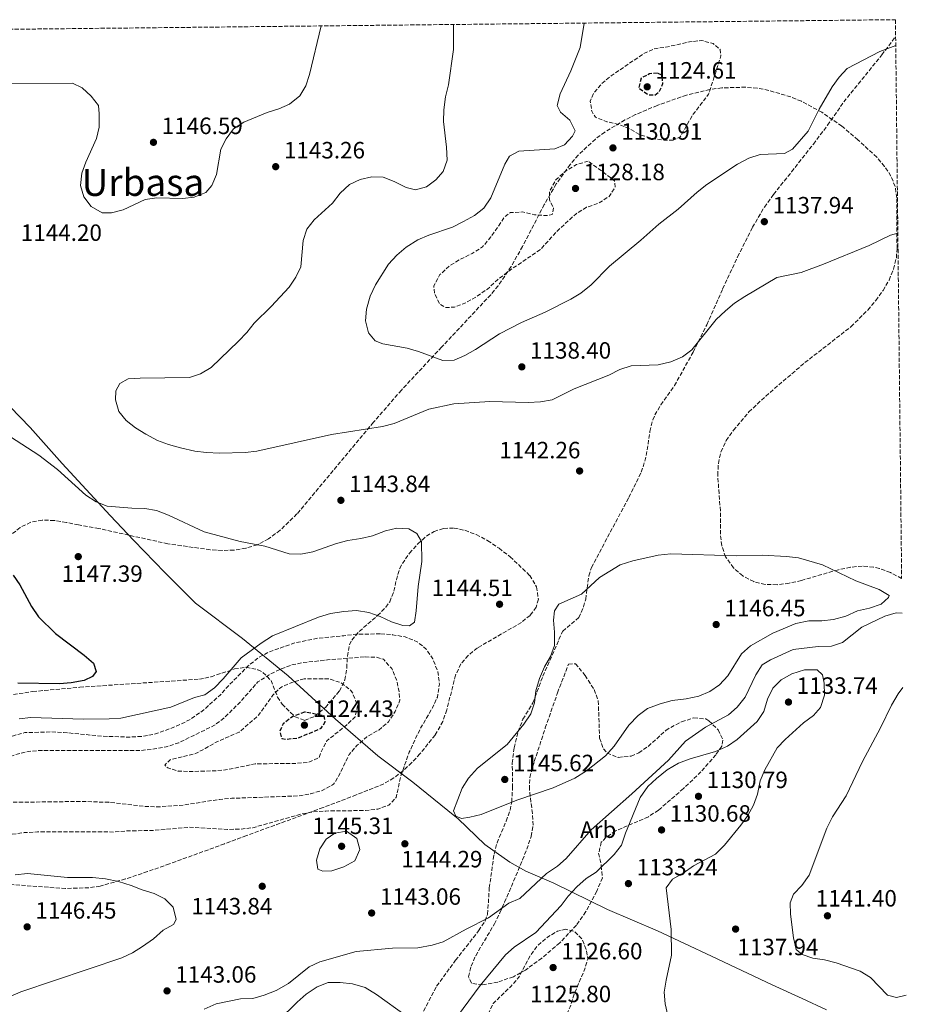
# Model space of a CAD drawing. Units: metres. Extents: x 573264 to 576697, y 4735761 to 4738111.
# Drawn here: x 576299 to 576676, y 4737693 to 4738111 of the extents above; entities that cross this region are included whole.
import ezdxf
from ezdxf.enums import TextEntityAlignment as Align

# ---------------------------------------------------------------- set-up
doc = ezdxf.new("R2010")
doc.units = ezdxf.units.M
doc.header["$MEASUREMENT"] = 0
doc.linetypes.add('DGN Style 3', pattern=[2.435891, 1.739922, -0.695969])
for name, color, linetype, lineweight in [('Cota de punto acotado terreno', 7, 'Continuous', 0), ('Curva de nivel de depresión directora', 30, 'DGN Style 3', 30), ('Curva de nivel de depresión intermedia', 30, 'DGN Style 3', 0), ('Curva de nivel directora', 30, 'Continuous', 30), ('Curva de nivel intermedia', 30, 'Continuous', 0), ('Etiqueta de zona arbolada', 92, 'Continuous', 0), ('Límite de Concejo', 7, 'Continuous', 0), ('Límite de municipio', 7, 'Continuous', 0), ('Punto acotado terreno (símbolo)', 7, 'Continuous', 0), ('Senda', 7, 'DGN Style 3', 0), ('Texto de Área (paraje) menor', 7, 'Continuous', 0), ('Zona arbolada', 92, 'DGN Style 3', 0)]:
    doc.layers.add(name, color=color, linetype=linetype, lineweight=lineweight)
doc.styles.add('Style-Arial', font='arial.ttf')

# ---------------------------------------------------------------- blocks, each defined once
blk = doc.blocks.new('5PATER')
at = {"layer": 'Límite de Concejo', "linetype": 'Continuous', "lineweight": 0}
h = blk.add_hatch(color=51, dxfattribs=at)
edge = h.paths.add_edge_path()
edge.add_ellipse((0, 0), major_axis=(-0.11, -0.111), ratio=0.999422, start_angle=0, end_angle=360)

msp = doc.modelspace()

# ---------------------------------------------------------------- linework, layer by layer
at = {"layer": 'Curva de nivel de depresión directora', "color": 30, "linetype": 'DGN Style 3', "lineweight": 30, "elevation": 1125, "flags": 128}
for points in [[(576570.23, 4738088.72), (576566.88, 4738088.41), (576563.26, 4738086.63), (576562.26, 4738082.43), (576566.33, 4738079.52), (576569.15, 4738079.41), (576571.12, 4738081.01), (576572.47, 4738084.25), (576572.1, 4738087.76), (576570.23, 4738088.72)], [(576420.3, 4737817.23), (576415.32, 4737815.38), (576411.14, 4737812.18), (576409.8, 4737809), (576410.61, 4737805.94), (576412.54, 4737805.72), (576417.53, 4737806.21), (576427.38, 4737810.35), (576429.06, 4737813.08), (576428.6, 4737815.57), (576420.3, 4737817.23)]]:
    msp.add_lwpolyline(points, dxfattribs=at)
at = {"layer": 'Curva de nivel de depresión intermedia', "color": 30, "linetype": 'DGN Style 3', "lineweight": 0, "flags": 128}
for points, elevation in [([(576576.84, 4738060.18), (576573.09, 4738060.27), (576568.1, 4738060.92), (576563.21, 4738062.36), (576558.31, 4738065.06), (576553.65, 4738066.96), (576548.76, 4738068.07), (576543.87, 4738069.97), (576542.27, 4738072.57), (576541.68, 4738076.76), (576543.02, 4738080.18), (576546.62, 4738084.28), (576550.58, 4738087.6), (576564.14, 4738096.87), (576568.67, 4738099.05), (576573.77, 4738099.76), (576583.85, 4738101.98), (576588.96, 4738102.57), (576593.84, 4738101.35), (576596.81, 4738098.76), (576597.17, 4738096.04), (576591.93, 4738079.78), (576585.06, 4738070.78), (576579.89, 4738061.67), (576576.84, 4738060.18)], 1130), ([(576540.8, 4738051.34), (576535.82, 4738049.84), (576530.96, 4738046.97), (576527.01, 4738043.32), (576524.31, 4738038.53), (576524.33, 4738034.9), (576526.06, 4738031.4), (576525.5, 4738028.67), (576523.46, 4738028.2), (576517.9, 4738028.51), (576512.9, 4738029.73), (576507.8, 4738029.47), (576505.31, 4738027.64), (576499.46, 4738019.1), (576495.86, 4738014.88), (576491.45, 4738012.02), (576486.35, 4738009.6), (576481.72, 4738006.74), (576477.77, 4738003.09), (576475.19, 4737998.3), (576475.43, 4737995.24), (576477.73, 4737990.49), (576480.23, 4737989.14), (576483.98, 4737989.28), (576488.96, 4737991.24), (576493.59, 4737993.87), (576498, 4737996.96), (576502.29, 4738000.96), (576507.04, 4738004.62), (576520.48, 4738013.78), (576527.7, 4738021.76), (576535.6, 4738028.96), (576540.12, 4738031.71), (576545.22, 4738033.44), (576549.63, 4738036.3), (576552.22, 4738040.17), (576551.97, 4738043.01), (576540.8, 4738051.34)], 1130), ([(576452.45, 4737850.44), (576442.01, 4737850.28), (576436.91, 4737849.67), (576425.8, 4737848.58), (576415.72, 4737846.47), (576405.38, 4737842.83), (576400.85, 4737840.49), (576396.37, 4737836.82), (576388.35, 4737828.85), (576384.52, 4737824.51), (576376.73, 4737817.54), (576372.1, 4737814.34), (576367.67, 4737812.01), (576361.8, 4737809.63), (576356.59, 4737807.89), (576351.68, 4737806.92), (576345.93, 4737806.58), (576334.58, 4737806.94), (576317.9, 4737808.57), (576312.89, 4737808.78), (576301.44, 4737808.48), (576296.61, 4737807.18), (576280.83, 4737801.21), (576261.67, 4737792.38), (576240.76, 4737783.95), (576236.02, 4737782.34), (576220.25, 4737778.27), (576215.56, 4737776.55), (576205.43, 4737771.61), (576200.68, 4737768.74), (576197.18, 4737764.98), (576197.88, 4737762.71), (576200.73, 4737759.89), (576205.14, 4737757.53), (576210.08, 4737755.67), (576215.32, 4737754.14), (576221.87, 4737753.21), (576232.2, 4737753.49), (576237.64, 4737753.87), (576248.3, 4737755.29), (576259.42, 4737755.58), (576264.39, 4737756.1), (576269.58, 4737757.48), (576286.16, 4737763.23), (576290.97, 4737764.58), (576301.1, 4737766), (576306.79, 4737766.3), (576339.58, 4737766.26), (576344.56, 4737766.74), (576355.58, 4737766.92), (576371.35, 4737768.27), (576387.58, 4737767.34), (576392.8, 4737767.48), (576398.24, 4737768.08), (576418.97, 4737773.88), (576423.89, 4737774.77), (576429.29, 4737775.18), (576446.2, 4737775.4), (576451.41, 4737776), (576456.11, 4737777.65), (576459.21, 4737780.92), (576461.09, 4737789.9), (576464.77, 4737800.24), (576469.37, 4737810.03), (576474.65, 4737819.02), (576476.7, 4737823.57), (576477.54, 4737829.1), (576476.94, 4737834.36), (576474.75, 4737839.79), (576472.01, 4737843.97), (576468.12, 4737847.11), (576463, 4737849.14), (576457.63, 4737850.11), (576452.45, 4737850.44)], 1140), ([(576445.69, 4737840.65), (576430.05, 4737839.42), (576419.73, 4737838.22), (576414.82, 4737837.25), (576409.83, 4737835.41), (576405.22, 4737833), (576400.45, 4737830.01), (576393.5, 4737822.07), (576386.05, 4737814.65), (576382.06, 4737811.63), (576366.71, 4737804.1), (576361.5, 4737802.48), (576356.59, 4737801.53), (576350.85, 4737800.94), (576307.27, 4737800.91), (576302.05, 4737800.31), (576297.22, 4737799.05), (576292.49, 4737797.3), (576278.08, 4737789.86), (576273.08, 4737788), (576268.78, 4737785.25), (576268.34, 4737782.98), (576269.71, 4737780.95), (576272.67, 4737779.6), (576277.58, 4737778.64), (576325.78, 4737779.25), (576337.13, 4737778.87), (576352.8, 4737777.12), (576357.79, 4737776.92), (576368.67, 4737777.67), (576384.16, 4737780.11), (576389.42, 4737780.57), (576417.68, 4737781.59), (576422.78, 4737782.52), (576427.76, 4737783.91), (576432.63, 4737786.55), (576434.65, 4737789.86), (576439.24, 4737799.16), (576442.51, 4737802.97), (576446.76, 4737806.67), (576451.78, 4737809.59), (576455.96, 4737813.13), (576458.77, 4737817.46), (576460.79, 4737822.35), (576460.42, 4737825.98), (576459.37, 4737830.96), (576457.3, 4737835.72), (576453.76, 4737839.67), (576450.69, 4737840.56), (576445.69, 4737840.65)], 1135), ([(576420.11, 4737831.41), (576414.9, 4737829.79), (576410.14, 4737827.72), (576406.76, 4737824.41), (576400.59, 4737815.77), (576392.44, 4737808.67), (576382.7, 4737804.47), (576378.1, 4737801.68), (576373.58, 4737799.42), (576363.12, 4737796.92), (576360.86, 4737794.64), (576362.23, 4737793.51), (576366.55, 4737792.18), (576371.55, 4737791.98), (576382.55, 4737792.27), (576387.52, 4737792.77), (576399.33, 4737795.21), (576416.46, 4737795.42), (576421.79, 4737795.79), (576426.37, 4737797.79), (576427.21, 4737800.13), (576429.79, 4737805.03), (576438.04, 4737811.66), (576441.76, 4737815.2), (576442.82, 4737819.96), (576440.76, 4737825.21), (576439.77, 4737826.53), (576435.86, 4737829.65), (576430.78, 4737831.34), (576420.11, 4737831.41)], 1130), ([(576531.33, 4737724.92), (576527.71, 4737724.1), (576523.43, 4737721.51), (576519.28, 4737717.98), (576516.24, 4737713.91), (576511.37, 4737704.6), (576508.09, 4737700.82), (576500.43, 4737693.42), (576498.3, 4737688.89), (576496.98, 4737684.04), (576497.13, 4737678.98), (576500.15, 4737674.44), (576504.07, 4737672.22), (576509.08, 4737672.2), (576510.53, 4737672.48), (576515.86, 4737673.88), (576520.32, 4737676.13), (576524.34, 4737679.26), (576527.83, 4737683.02), (576531.1, 4737687.47), (576533.14, 4737692.03), (576534.9, 4737697.7), (576538.99, 4737707.01), (576540.6, 4737712.26), (576540.01, 4737716.23), (576538.07, 4737720.84), (576534.86, 4737724.03), (576531.33, 4737724.92)], 1130)]:
    msp.add_lwpolyline(points, dxfattribs=dict(at, elevation=elevation))
at = {"layer": 'Curva de nivel directora', "color": 30, "linetype": 'Continuous', "lineweight": 30, "elevation": 1150, "flags": 128}
msp.add_lwpolyline([(576296.55, 4737875.43), (576299.38, 4737871.3), (576304.35, 4737862.08), (576307.21, 4737857.67), (576314.47, 4737850.6), (576326.71, 4737841.45), (576330.59, 4737837.95), (576331.74, 4737834.44), (576330.17, 4737832.39), (576326.66, 4737830.67), (576321.1, 4737829.61), (576316.12, 4737829.24), (576298.52, 4737829.48)], dxfattribs=at)
at = {"layer": 'Curva de nivel intermedia', "color": 30, "linetype": 'Continuous', "lineweight": 0, "flags": 128}
for points, elevation in [([(576278.54, 4738084.34), (576321.66, 4738084.48), (576325.87, 4738082.46), (576329.63, 4738078.97), (576332.72, 4738074.9), (576333.08, 4738071.38), (576333, 4738065.82), (576331.84, 4738060.96), (576327.3, 4738050.92), (576325.61, 4738046.22), (576325.09, 4738040.94), (576326.5, 4738036.14), (576329.65, 4738032), (576334.24, 4738029.29), (576338.32, 4738029.43), (576343.16, 4738030.69), (576352.59, 4738035.07), (576357.54, 4738035.79), (576368.47, 4738035.51), (576373.45, 4738035.95), (576378.33, 4738037.95), (576380.92, 4738041.03), (576382.81, 4738045.67), (576384.69, 4738056.37), (576386.92, 4738060.84), (576390.06, 4738065.02), (576394.49, 4738067.89), (576404.45, 4738072.03), (576409.32, 4738073.53), (576413.91, 4738075.52), (576418.26, 4738079.03), (576420.83, 4738083.32), (576422.37, 4738088.12), (576427.4, 4738108.79)], 1145), ([(576483.53, 4738109.4), (576483.59, 4738098.73), (576481.41, 4738083.74), (576480.19, 4738078.62), (576479.43, 4738073.17), (576479.31, 4738068.17), (576480.51, 4738057.3), (576480.8, 4738051.73), (576479.13, 4738046.96), (576476.08, 4738043.42), (576472.05, 4738040.47), (576467.37, 4738039.17), (576463.39, 4738040.17), (576458.39, 4738042.64), (576453.61, 4738044.54), (576448.84, 4738044.62), (576443.97, 4738043.46), (576439.39, 4738041.45), (576435.42, 4738037.67), (576432.11, 4738033.52), (576424.33, 4738026.33), (576421.21, 4738022.41), (576419.64, 4738017.57), (576418.65, 4738006.43), (576416.52, 4738002), (576413.8, 4737997.8), (576406.16, 4737989.57), (576398.86, 4737982.53), (576395.73, 4737978.56), (576392.21, 4737974.89), (576380.66, 4737963.66), (576376.14, 4737960.91), (576371.37, 4737959.41), (576350.39, 4737959.17), (576345.41, 4737958.83), (576341.78, 4737956.85), (576340.1, 4737953.78), (576340.01, 4737949.92), (576341.4, 4737944.93), (576344.49, 4737941.09), (576348.46, 4737938.06), (576352.92, 4737935.24), (576357.81, 4737932.66), (576362.48, 4737930.86), (576367.64, 4737929.45), (576373.61, 4737928.1), (576378.57, 4737927.5), (576384.17, 4737927.25), (576395.06, 4737927.55), (576400.04, 4737928.03), (576431.78, 4737935.14), (576453.43, 4737938.55), (576458.28, 4737939.78), (576473.14, 4737945.94), (576483.68, 4737948.26), (576498.98, 4737949.15), (576515.22, 4737948.79), (576520.55, 4737949.05), (576525.47, 4737949.95), (576534.81, 4737954.58), (576549.53, 4737960.45), (576554.28, 4737962.75), (576559.05, 4737964.29), (576570.5, 4737964.77), (576575.82, 4737966.05), (576580.81, 4737968.12), (576584.76, 4737971.19), (576595.12, 4737983.98), (576599.07, 4737987.75), (576602.94, 4737990.92), (576607.28, 4737993.86), (576620.88, 4738001.92), (576631.2, 4738004.05), (576640.77, 4738007.49), (576660.07, 4738015.45), (576669.24, 4738019.93), (576672.32, 4738020.66)], 1140), ([(576539.1, 4738110), (576537.35, 4738099.66), (576533.43, 4738089.65), (576528.84, 4738079.87), (576527.6, 4738074.98), (576528.99, 4738072.15), (576532.99, 4738068.77), (576535.17, 4738064.27), (576534.05, 4738061.97), (576530.72, 4738058.24), (576526.59, 4738056.59), (576511.28, 4738055.59), (576507.32, 4738053.41), (576505.41, 4738050.11), (576499.48, 4738035.67), (576496.44, 4738031.34), (576492.5, 4738028.26), (576487.85, 4738025.61), (576483.1, 4738023.32), (576473.02, 4738019.85), (576468.41, 4738017.91), (576463.4, 4738014.8), (576459.45, 4738011.38), (576455.96, 4738007.61), (576450.45, 4737998.71), (576448.22, 4737993.97), (576446.54, 4737988.49), (576446.22, 4737983.5), (576447.39, 4737978.4), (576450.25, 4737974.9), (576453.54, 4737973.67), (576463.88, 4737971.8), (576468.7, 4737970.47), (576479, 4737966.56), (576483.77, 4737966.81), (576488.36, 4737968.79), (576492.87, 4737971.35), (576503.11, 4737977.93), (576512.44, 4737982.7), (576522.5, 4737987.2), (576533.43, 4737992.63), (576537.69, 4737995.25), (576542.02, 4737998.82), (576549.8, 4738006.69), (576563.13, 4738017.77), (576570.75, 4738024.58), (576578.98, 4738030.97), (576587.07, 4738038.11), (576591.24, 4738041.42), (576604.24, 4738050.01), (576608.99, 4738052.65), (576613.77, 4738054.13), (576624.19, 4738054.55), (576627.58, 4738056.39), (576634.21, 4738064.05), (576638.88, 4738073.48), (576644.45, 4738082.93), (576647.37, 4738087.03), (576650.85, 4738090.62), (576664.65, 4738097.9), (576671.43, 4738100.53)], 1135), ([(576290.34, 4737937.27), (576307.38, 4737926.44), (576315.29, 4737920.3), (576327.33, 4737909.42), (576331.78, 4737906.5), (576336.43, 4737904.65), (576346.88, 4737903.88), (576352.44, 4737903.78), (576357.35, 4737902.82), (576362.45, 4737900.88), (576377.69, 4737893.83), (576392.89, 4737889.75), (576403.37, 4737887.78), (576413.72, 4737884.51), (576418.72, 4737884.28), (576423.84, 4737885.3), (576433.89, 4737888.83), (576438.7, 4737890.18), (576444.21, 4737890.93), (576449.08, 4737892.04), (576454.63, 4737894.17), (576459.5, 4737895.33), (576464.61, 4737895.02), (576467.91, 4737893.11), (576469.97, 4737889.72), (576470.16, 4737881.2), (576468.5, 4737870.53), (576467.76, 4737860.31), (576467.05, 4737855.37), (576464.85, 4737853.83), (576462.01, 4737854.04), (576457.23, 4737855.51), (576452.34, 4737857.84), (576447.64, 4737859.54), (576442.39, 4737860.39), (576437.02, 4737860), (576431.28, 4737859.14), (576426.23, 4737857.59), (576406.73, 4737849.55), (576401.8, 4737846.54), (576393.33, 4737840.27), (576385.77, 4737831.35), (576382.05, 4737827.59), (576377.98, 4737824.61), (576373.57, 4737823.45), (576363.49, 4737819.31), (576342.3, 4737814.65), (576337.31, 4737814.28), (576326.3, 4737814.21), (576304.06, 4737814.87), (576299.09, 4737814.31)], 1145), ([(576575.88, 4737884.44), (576570.43, 4737883.84), (576559.67, 4737881.51), (576554.34, 4737879.77), (576545.64, 4737874.39), (576537.93, 4737867.32), (576528.23, 4737863.05), (576526.43, 4737860.21), (576526, 4737856.23), (576526.48, 4737851.13), (576526.4, 4737845.57), (576524.8, 4737840.83), (576522.16, 4737836.39), (576520.02, 4737831.46), (576518.57, 4737826.23), (576518.03, 4737821.12), (576516.35, 4737816.41), (576513.39, 4737812.13), (576506.34, 4737803.47), (576493.69, 4737793.41), (576489.97, 4737789.07), (576487.27, 4737784.86), (576483.58, 4737775.19), (576484.5, 4737772.93), (576486.89, 4737772.03), (576490.52, 4737772.51), (576495.37, 4737773.7), (576510.44, 4737779.8), (576525.85, 4737785.08), (576535.15, 4737789.11), (576540.1, 4737792.2), (576548.07, 4737798.56), (576551.77, 4737802.7), (576558.03, 4737811.71), (576561.98, 4737815.71), (576565.99, 4737818.69), (576571.29, 4737820.78), (576576.45, 4737822.08), (576582.36, 4737822.86), (576587.8, 4737824.03), (576592.41, 4737825.96), (576596.57, 4737828.8), (576600.07, 4737832.69), (576605.85, 4737841.95), (576609.69, 4737845.37), (576619.19, 4737850.76), (576628.96, 4737854.82), (576634.52, 4737855.94), (576640.04, 4737855.99), (576645.01, 4737856.52), (576650.16, 4737858.02), (576655.11, 4737860.28), (576660.21, 4737861.33), (576665.3, 4737863.06), (576668.35, 4737865.92), (576668.69, 4737866.71), (576664.37, 4737869.25), (576654.47, 4737872.98), (576640.24, 4737879.82), (576630.16, 4737882.69), (576625.05, 4737883.33), (576614.68, 4737883.86), (576603.79, 4737883.56), (576575.88, 4737884.44)], 1145), ([(576674.11, 4737859.23), (576671.61, 4737859.43), (576666.73, 4737858.04), (576657, 4737853.33), (576648.85, 4737846.83), (576644.11, 4737845.2), (576638.43, 4737845.02), (576627.9, 4737843.74), (576618.16, 4737839.48), (576614.66, 4737837.31), (576611.96, 4737833.09), (576607.39, 4737823.49), (576604.11, 4737819.32), (576600.37, 4737816), (576590.66, 4737810.81), (576582.17, 4737804.89), (576574.84, 4737796.79), (576559.38, 4737782.52), (576542, 4737767.24), (576531.36, 4737755.07), (576527.67, 4737751.69), (576523.08, 4737748.57), (576511.69, 4737738.06), (576507.11, 4737736.03), (576498.4, 4737729.81), (576488.88, 4737725.01), (576479.21, 4737719.6), (576474.42, 4737718.13), (576468.42, 4737717.03), (576457.63, 4737716.88), (576442.21, 4737715.45), (576426.79, 4737711.13), (576422.28, 4737708.98), (576413.47, 4737701.89), (576408.28, 4737698.88), (576403.12, 4737696.89), (576398.3, 4737695.56), (576393.02, 4737695.3), (576382.77, 4737693.2), (576377.67, 4737691.01)], 1140), ([(576485.26, 4737688.01), (576494.9, 4737701.1), (576505.58, 4737714.03), (576509.32, 4737717.35), (576518.46, 4737723.53), (576529.29, 4737735.05), (576532.32, 4737739.03), (576535.93, 4737743.03), (576539.89, 4737746.46), (576544.1, 4737749.15), (576551.85, 4737756.74), (576554.89, 4737760.72), (576556.58, 4737765.71), (576562.83, 4737780.86), (576566.1, 4737785.54), (576569.72, 4737788.97), (576574.32, 4737792.62), (576579.07, 4737795.55), (576584.14, 4737797.38), (576594.83, 4737800.46), (576599.92, 4737802.76), (576604.04, 4737805.59), (576612.57, 4737813.27), (576615.33, 4737817.44), (576616.94, 4737822.71), (576619.18, 4737827.38), (576622.77, 4737830.85), (576627.33, 4737833.54), (576632.7, 4737835.12), (576637.99, 4737835.21), (576640.26, 4737833.06), (576641.07, 4737829.44), (576641.11, 4737824.43), (576639.43, 4737819.1), (576636.5, 4737815.79), (576632.21, 4737812.7), (576624.42, 4737805.62), (576620.99, 4737801.98), (576615.87, 4737792.64), (576613.88, 4737788.05), (576612.64, 4737782.4), (576610.96, 4737777.63), (576608.54, 4737773.26), (576605.58, 4737769.13), (576598.7, 4737760.65), (576594.86, 4737756.88), (576585.47, 4737751.83), (576581.06, 4737748.75), (576576.65, 4737746.22), (576573.95, 4737742.58), (576576.09, 4737724.8), (576576.16, 4737713.88), (576573.84, 4737703.31), (576573.08, 4737698.2), (576573.44, 4737693.22), (576574.61, 4737688.23)], 1135), ([(576675.91, 4737696.89), (576671.77, 4737695.91), (576667.93, 4737696.94), (576660.64, 4737704.42), (576656.38, 4737707.06), (576646.11, 4737710.72), (576641.12, 4737711.99), (576636.15, 4737712.61), (576631.61, 4737714.17), (576629.15, 4737716.34), (576627.93, 4737721.23), (576626.74, 4737731.28), (576626.6, 4737736.16), (576627.94, 4737739.91), (576631.55, 4737743.56), (576634.7, 4737747.89), (576642.18, 4737767.91), (576644.54, 4737772.69), (576650.34, 4737781.68), (576657.32, 4737796.23), (576664.92, 4737810.59), (576669.57, 4737820.15), (576672.49, 4737824.94), (576674.46, 4737827.6)], 1140), ([(576438.13, 4737766.64), (576433.21, 4737765.74), (576429.52, 4737763.19), (576426.82, 4737759.08), (576425.32, 4737754.3), (576425.97, 4737750.46), (576428.01, 4737749.56), (576431.87, 4737749.7), (576436.97, 4737751.43), (576441.6, 4737754.06), (576443.77, 4737758.85), (576442.46, 4737763.49), (576438.13, 4737766.64)], 1145), ([(576297.29, 4737748.04), (576302.62, 4737748.64), (576319.55, 4737746.99), (576330.21, 4737746.94), (576335.78, 4737746.41)], 1145), ([(576335.78, 4737746.41), (576341.23, 4737745.19), (576346.57, 4737743.52), (576351.35, 4737741.62), (576356.35, 4737740.18), (576360.9, 4737737.93), (576364.44, 4737734.32), (576365.67, 4737729.06), (576364.6, 4737726.95), (576360.24, 4737724.49), (576356.07, 4737720.92), (576351.38, 4737717.56), (576347.12, 4737714.95), (576342.59, 4737712.73), (576299.71, 4737698.28), (576285.03, 4737691.99)], 1145), ([(576409.23, 4737686.1), (576417.19, 4737694), (576421.03, 4737697.31), (576425.66, 4737700.52), (576430.31, 4737702.35), (576435.41, 4737702.29), (576440.6, 4737701.73), (576445.99, 4737700.18), (576450.87, 4737697.15), (576463.41, 4737688.14)], 1135)]:
    msp.add_lwpolyline(points, dxfattribs=dict(at, elevation=elevation))
at = {"layer": 'Límite de municipio', "color": 7, "linetype": 'Continuous', "lineweight": 0}
msp.add_polyline3d([(576641.98, 4737690.68, 1137.37), (576631.62, 4737695.47, 1138.17), (576618.98, 4737701.3, 1139.43), (576593.14, 4737713.5, 1136.97), (576570.26, 4737724.25, 1134.22), (576548.95, 4737733.26, 1131.76), (576526.19, 4737744.52, 1138.12), (576514.25, 4737749.56, 1140.94), (576507.55, 4737753.47, 1141.97), (576496.82, 4737760.95, 1143.52), (576485.5, 4737771.86, 1144.98), (576484.1, 4737773, 1144.99), (576466.32, 4737787.41, 1141.1), (576451.43, 4737798.61, 1137.07), (576433.39, 4737814.18, 1127.31), (576413.37, 4737832.63, 1132.27), (576393.93, 4737848.42, 1145.62), (576373.99, 4737863.44, 1147.68), (576360.96, 4737876.59, 1146.6), (576347.8, 4737890.13, 1146.16), (576337.76, 4737900.68, 1145.41), (576317.27, 4737922.81, 1144.55), (576303.68, 4737938.11, 1144.79), (576290.91, 4737951.27, 1144.46)], dxfattribs=at)
at = {"layer": 'Senda', "color": 7, "linetype": 'DGN Style 3', "lineweight": 0}
msp.add_polyline3d([(576470.78, 4737690.17, 1135.78), (576476.4, 4737700.75, 1137.3), (576484.45, 4737711.73, 1138.76), (576494.22, 4737724.32, 1139.5), (576497.02, 4737728.54, 1139.75), (576498.04, 4737731.3, 1139.93), (576498.77, 4737742.56, 1142.1), (576500.76, 4737756.88, 1142.96), (576502.07, 4737761.67, 1143.49), (576505.92, 4737770.9, 1144.82), (576507.56, 4737775.59, 1145.35), (576508.29, 4737779.05, 1145.56), (576508.65, 4737785.12, 1145.13), (576508.52, 4737795.51, 1145.13), (576509.31, 4737802.01, 1145.13), (576510.96, 4737808.96, 1144.7), (576513.06, 4737814.18, 1143.83), (576517.3, 4737821.16, 1144.26), (576521.5, 4737832.47, 1144.7), (576529.93, 4737851.62, 1144.7), (576536.79, 4737857.34, 1144.7), (576538.78, 4737861.94, 1144.7), (576539.72, 4737865.17, 1144.7), (576541.03, 4737875.14, 1144.08), (576542.16, 4737878.62, 1143.83), (576558.02, 4737908.43, 1142.25), (576563.32, 4737919.14, 1141.66), (576564.86, 4737923.87, 1141.16), (576565.81, 4737928.7, 1140.8), (576567.01, 4737936.51, 1140.8), (576568.21, 4737941.36, 1140.8), (576569.09, 4737943.46, 1140.8), (576571.69, 4737947.76, 1140.63), (576577.4, 4737955.93, 1139.97), (576585.32, 4737970.09, 1139.98), (576591.14, 4737981.83, 1139.5), (576597.89, 4737997.07, 1139.5), (576604.27, 4738010.64, 1139.17), (576610.57, 4738023.2, 1137.77), (576615.63, 4738031.79, 1136.98), (576619.49, 4738037.16, 1136.47), (576627.17, 4738046.78, 1135.6), (576636.45, 4738058.56, 1135.11), (576642.46, 4738066.58, 1135.29), (576649.33, 4738076.49, 1135.6), (576665.52, 4738096.45, 1136.26), (576671.39, 4738104.3, 1135.22)], dxfattribs=at)
at = {"layer": 'Zona arbolada', "color": 92, "linetype": 'DGN Style 3', "lineweight": 0}
for points in [[(576153.41, 4738105.81, 1146.83), (576671.31, 4738111.43, 1134.63), (576673.94, 4737874, 1148.2), (576669.16, 4737876.46, 1148.2), (576664.46, 4737878.23, 1148.2), (576661.94, 4737878.84, 1148.2), (576657.13, 4737879.24, 1148.2), (576652.15, 4737878.79, 1148.2), (576647.04, 4737877.72, 1148.2), (576631.34, 4737873.16, 1148.2), (576626.13, 4737871.97, 1148.2), (576620.99, 4737871.33, 1148.2), (576615.97, 4737871.48, 1148.2), (576611.11, 4737872.64, 1148.2), (576606.44, 4737875.06, 1148.2), (576602.45, 4737878.49, 1148.2), (576599.15, 4737883.14, 1148), (576597.51, 4737887.93, 1147.49), (576596.96, 4737892.82, 1146.81), (576596.91, 4737902.72, 1145.51), (576595.79, 4737917.9, 1143.78), (576596.08, 4737922.91, 1143.28), (576597.19, 4737927.82, 1142.93), (576599.43, 4737932.56, 1142.79), (576602.45, 4737936.99, 1142.79), (576609.06, 4737944.74, 1142.79), (576616.21, 4737951.5, 1142.79), (576632.83, 4737965.7, 1142.79), (576652.45, 4737981.02, 1142.79), (576659.54, 4737988.06, 1142.79), (576662.96, 4737992.09, 1142.79), (576666.02, 4737996.35, 1142.79), (576668.59, 4738000.81, 1142.79), (576670.53, 4738005.45, 1142.79), (576671.69, 4738010.27, 1142.79), (576671.97, 4738014.11, 1142.79), (576671.84, 4738035.74, 1142.79), (576671.18, 4738040.54, 1142.63), (576669.4, 4738044.97, 1142.2), (576666.71, 4738049.11, 1141.63), (576663.33, 4738053.01, 1141.03), (576655.36, 4738060.41, 1140.16), (576648.58, 4738066.14, 1140.09), (576640.09, 4738072.08, 1140.09), (576631.32, 4738076.74, 1140.09), (576626.8, 4738078.6, 1140.09), (576617.49, 4738081.4, 1140.09), (576612.62, 4738082.29, 1140.09), (576607.64, 4738082.74, 1140.09), (576597.54, 4738082.46, 1140.09), (576592.48, 4738081.77, 1140.09), (576582.52, 4738079.4, 1140.09), (576570.11, 4738075.01, 1140.34), (576560.86, 4738071.08, 1140.94), (576556.39, 4738068.84, 1141.3), (576547.85, 4738063.68, 1142.05), (576543.82, 4738060.67, 1142.37), (576536.53, 4738053.88, 1142.79), (576533.14, 4738049.94, 1142.89), (576527.21, 4738041.62, 1142.97), (576522.11, 4738032.9, 1142.94), (576512.9, 4738015.12, 1142.75), (576508.03, 4738006.51, 1142.69), (576502.5, 4737998.37, 1142.72), (576499.36, 4737994.55, 1142.78), (576478.52, 4737972.3, 1143.54), (576461.42, 4737954.06, 1144.85), (576449.58, 4737940.38, 1146.51), (576417.06, 4737901.41, 1152.62), (576409.9, 4737894.48, 1153.45), (576404.97, 4737890.86, 1153.61), (576400.23, 4737888.35, 1153.61), (576395.33, 4737886.8, 1153.61), (576390.32, 4737886.04, 1153.61), (576385.24, 4737885.89, 1153.61), (576380.14, 4737886.2, 1153.61), (576362.23, 4737888.72, 1153.61), (576332.87, 4737895.22, 1153.61), (576324.22, 4737896.75, 1153.77), (576319.08, 4737897.82, 1154.17), (576313.92, 4737898.64, 1154.72), (576308.84, 4737898.8, 1155.32), (576303.95, 4737897.91, 1155.89), (576299.48, 4737895.65, 1156.32), (576295.28, 4737892.39, 1156.53)], [(576673.94, 4737874, 1148.2), (576669.16, 4737876.46, 1148.2), (576664.46, 4737878.23, 1148.2), (576661.94, 4737878.84, 1148.2), (576657.13, 4737879.24, 1148.2), (576652.15, 4737878.79, 1148.2), (576647.04, 4737877.72, 1148.2), (576631.34, 4737873.16, 1148.2), (576626.13, 4737871.97, 1148.2), (576620.99, 4737871.33, 1148.2), (576615.97, 4737871.48, 1148.2), (576611.11, 4737872.64, 1148.2), (576606.44, 4737875.06, 1148.2), (576602.45, 4737878.49, 1148.2), (576599.15, 4737883.14, 1148), (576597.51, 4737887.93, 1147.49), (576596.96, 4737892.82, 1146.81), (576596.91, 4737902.72, 1145.51), (576595.79, 4737917.9, 1143.78), (576596.08, 4737922.91, 1143.28), (576597.19, 4737927.82, 1142.93), (576599.43, 4737932.56, 1142.79), (576602.45, 4737936.99, 1142.79), (576609.06, 4737944.74, 1142.79), (576616.21, 4737951.5, 1142.79), (576632.83, 4737965.7, 1142.79), (576652.45, 4737981.02, 1142.79), (576659.54, 4737988.06, 1142.79), (576662.96, 4737992.09, 1142.79), (576666.02, 4737996.35, 1142.79), (576668.59, 4738000.81, 1142.79), (576670.53, 4738005.45, 1142.79), (576671.69, 4738010.27, 1142.79), (576671.97, 4738014.11, 1142.79), (576671.84, 4738035.74, 1142.79), (576671.18, 4738040.54, 1142.63), (576669.4, 4738044.97, 1142.2), (576666.71, 4738049.11, 1141.63), (576663.33, 4738053.01, 1141.03), (576655.36, 4738060.41, 1140.16), (576648.58, 4738066.14, 1140.09), (576640.09, 4738072.08, 1140.09), (576631.32, 4738076.74, 1140.09), (576626.8, 4738078.6, 1140.09), (576617.49, 4738081.4, 1140.09), (576612.62, 4738082.29, 1140.09), (576607.64, 4738082.74, 1140.09), (576597.54, 4738082.46, 1140.09), (576592.48, 4738081.77, 1140.09), (576582.52, 4738079.4, 1140.09), (576570.11, 4738075.01, 1140.34), (576560.86, 4738071.08, 1140.94), (576556.39, 4738068.84, 1141.3), (576547.85, 4738063.68, 1142.05), (576543.82, 4738060.67, 1142.37), (576536.53, 4738053.88, 1142.79), (576533.14, 4738049.94, 1142.89), (576527.21, 4738041.62, 1142.97), (576522.11, 4738032.9, 1142.94), (576512.9, 4738015.12, 1142.75), (576508.03, 4738006.51, 1142.69), (576502.5, 4737998.37, 1142.72), (576499.36, 4737994.55, 1142.78), (576478.52, 4737972.3, 1143.54), (576461.42, 4737954.06, 1144.85), (576449.58, 4737940.38, 1146.51), (576417.06, 4737901.41, 1152.62), (576409.9, 4737894.48, 1153.45), (576404.97, 4737890.86, 1153.61), (576400.23, 4737888.35, 1153.61), (576395.33, 4737886.8, 1153.61), (576390.32, 4737886.04, 1153.61), (576385.24, 4737885.89, 1153.61), (576380.14, 4737886.2, 1153.61), (576362.23, 4737888.72, 1153.61), (576332.87, 4737895.22, 1153.61), (576324.22, 4737896.75, 1153.77), (576319.08, 4737897.82, 1154.17), (576313.92, 4737898.64, 1154.72), (576308.84, 4737898.8, 1155.32), (576303.95, 4737897.91, 1155.89), (576299.48, 4737895.65, 1156.32), (576295.28, 4737892.39, 1156.53)], [(576287, 4737823.26, 1150.91), (576304.87, 4737825.94, 1150.91), (576324.79, 4737827.78, 1150.91), (576375.58, 4737831.19, 1150.91), (576380.56, 4737832.22, 1150.91), (576390.52, 4737835.54, 1150.91), (576395.49, 4737836.25, 1150.91), (576400.45, 4737835.23, 1150.91), (576402.6, 4737834.06, 1150.91), (576406.05, 4737830.65, 1149.24), (576408.83, 4737823.52, 1141.81), (576410.79, 4737820.58, 1140.09), (576414.27, 4737817.06, 1139.76), (576416.23, 4737815.21, 1140.09), (576420.28, 4737813.71, 1141.24), (576424.68, 4737815.45, 1142.57), (576429.12, 4737819.23, 1143.9), (576435.1, 4737826.13, 1145.5), (576437.46, 4737830.85, 1146.27), (576438.21, 4737835.94, 1146.96), (576438.47, 4737841.03, 1147.55), (576439.36, 4737845.74, 1148.02), (576440.38, 4737847.8, 1148.2), (576443.51, 4737851.5, 1148.47), (576451.32, 4737858.21, 1148.56), (576454.86, 4737861.78, 1148.38), (576456.51, 4737864.12, 1148.2), (576458.24, 4737868.58, 1147.49), (576459.27, 4737873.41, 1146.42), (576460.71, 4737878.24, 1145.61), (576461.82, 4737880.37, 1145.5), (576464.9, 4737884.76, 1145.5), (576468.36, 4737888.73, 1145.5), (576472.09, 4737892, 1145.5), (576475.27, 4737893.97, 1145.5), (576479.35, 4737895.26, 1145.5), (576483.77, 4737895.38, 1145.5), (576488.42, 4737894.45, 1145.5), (576493.23, 4737892.62, 1145.5), (576498.08, 4737890.05, 1145.5), (576502.89, 4737886.87, 1145.5), (576507.57, 4737883.21, 1145.5), (576515.94, 4737875.28, 1145.5), (576518.84, 4737870.4, 1145.5), (576519.6, 4737865.13, 1145.5), (576518.72, 4737861.78, 1145.5), (576516.08, 4737858.32, 1145.5), (576512.38, 4737855.3, 1145.5), (576493.74, 4737844.48, 1145.5), (576489.75, 4737841.33, 1145.5), (576486.69, 4737837.7, 1145.5), (576484.45, 4737832.95, 1145.5), (576480.67, 4737818.15, 1145.5), (576479.05, 4737813.28, 1145.5), (576475.77, 4737807.44, 1145.5), (576469.32, 4737799.49, 1145.5), (576465.85, 4737795.73, 1145.5), (576462.16, 4737792.27, 1145.5), (576458.2, 4737789.22, 1145.5), (576453.9, 4737786.71, 1145.5), (576442.21, 4737782, 1145.63), (576428.18, 4737776.68, 1146.24), (576395.62, 4737764.72, 1148.63), (576386.27, 4737761.26, 1149.89), (576362.9, 4737752.69, 1153.94), (576353.54, 4737749.42, 1155.29), (576344.18, 4737746.31, 1156.14), (576333.48, 4737743.26, 1156.32), (576328.64, 4737742.56, 1156.32), (576318.73, 4737742.24, 1156.32), (576293.32, 4737744.09, 1156.32)], [(576287, 4737823.26, 1150.91), (576304.87, 4737825.94, 1150.91), (576324.79, 4737827.78, 1150.91), (576375.58, 4737831.19, 1150.91), (576380.56, 4737832.22, 1150.91), (576390.52, 4737835.54, 1150.91), (576395.49, 4737836.25, 1150.91), (576400.45, 4737835.23, 1150.91), (576402.6, 4737834.06, 1150.91), (576406.05, 4737830.65, 1149.24), (576408.83, 4737823.52, 1141.81), (576410.79, 4737820.58, 1140.09), (576414.27, 4737817.06, 1139.76), (576416.23, 4737815.21, 1140.09), (576420.28, 4737813.71, 1141.24), (576424.68, 4737815.45, 1142.57), (576429.12, 4737819.23, 1143.9), (576435.1, 4737826.13, 1145.5), (576437.46, 4737830.85, 1146.27), (576438.21, 4737835.94, 1146.96), (576438.47, 4737841.03, 1147.55), (576439.36, 4737845.74, 1148.02), (576440.38, 4737847.8, 1148.2), (576443.51, 4737851.5, 1148.47), (576451.32, 4737858.21, 1148.56), (576454.86, 4737861.78, 1148.38), (576456.51, 4737864.12, 1148.2), (576458.24, 4737868.58, 1147.49), (576459.27, 4737873.41, 1146.42), (576460.71, 4737878.24, 1145.61), (576461.82, 4737880.37, 1145.5), (576464.9, 4737884.76, 1145.5), (576468.36, 4737888.73, 1145.5), (576472.09, 4737892, 1145.5), (576475.27, 4737893.97, 1145.5), (576479.35, 4737895.26, 1145.5), (576483.77, 4737895.38, 1145.5), (576488.42, 4737894.45, 1145.5), (576493.23, 4737892.62, 1145.5), (576498.08, 4737890.05, 1145.5), (576502.89, 4737886.87, 1145.5), (576507.57, 4737883.21, 1145.5), (576515.94, 4737875.28, 1145.5), (576518.84, 4737870.4, 1145.5), (576519.6, 4737865.13, 1145.5), (576518.72, 4737861.78, 1145.5), (576516.08, 4737858.32, 1145.5), (576512.38, 4737855.3, 1145.5), (576493.74, 4737844.48, 1145.5), (576489.75, 4737841.33, 1145.5), (576486.69, 4737837.7, 1145.5), (576484.45, 4737832.95, 1145.5), (576480.67, 4737818.15, 1145.5), (576479.05, 4737813.28, 1145.5), (576475.77, 4737807.44, 1145.5), (576469.32, 4737799.49, 1145.5), (576465.85, 4737795.73, 1145.5), (576462.16, 4737792.27, 1145.5), (576458.2, 4737789.22, 1145.5), (576453.9, 4737786.71, 1145.5), (576442.21, 4737782, 1145.63), (576428.18, 4737776.68, 1146.24), (576395.62, 4737764.72, 1148.63), (576386.27, 4737761.26, 1149.89), (576362.9, 4737752.69, 1153.94), (576353.54, 4737749.42, 1155.29), (576344.18, 4737746.31, 1156.14), (576333.48, 4737743.26, 1156.32), (576328.64, 4737742.56, 1156.32), (576318.73, 4737742.24, 1156.32), (576293.32, 4737744.09, 1156.32)], [(576553.55, 4737797.94, 1150.91), (576559.01, 4737798.54, 1150.91), (576562.35, 4737799.84, 1150.91), (576566.25, 4737802.63, 1150.49), (576573.77, 4737809.42, 1148.56), (576575.81, 4737810.73, 1148.2), (576580.46, 4737813.1, 1148.05), (576585.65, 4737814.77, 1148.3), (576590.68, 4737814.28, 1148.32), (576592.02, 4737813.53, 1148.2), (576596.02, 4737809.71, 1146.26), (576598.03, 4737805.34, 1143.54), (576597.49, 4737802.75, 1142.79), (576594.98, 4737799.1, 1142.79), (576588.69, 4737791.84, 1142.79), (576581.21, 4737784.7, 1142.79), (576570.61, 4737775.55, 1142.79), (576566.33, 4737772.71, 1142.79), (576552.4, 4737766.74, 1142.79), (576548.33, 4737763.97, 1142.79), (576546.35, 4737761.88, 1142.79), (576545.22, 4737757.23, 1142.79), (576546.35, 4737751.94, 1142.79), (576546.78, 4737746.8, 1142.79), (576544.47, 4737741.16, 1142.79), (576539.8, 4737732.41, 1142.79), (576535.74, 4737726.67, 1142.79), (576528.69, 4737719.11, 1142.79), (576521.08, 4737712.7, 1142.79), (576514.21, 4737707.61, 1142.79), (576509, 4737704.78, 1142.79), (576502.33, 4737702.43, 1142.79), (576495.84, 4737701.27, 1142.79), (576491.18, 4737701.97, 1142.79), (576489.89, 4737704.76, 1142.79), (576491, 4737709.22, 1142.79), (576492.97, 4737713.69, 1142.79), (576500.9, 4737727.17, 1142.79), (576503.26, 4737731.88, 1142.79), (576505.2, 4737736.38, 1143.22), (576507.17, 4737740.88, 1144.32), (576512.9, 4737754.38, 1149.08), (576514.65, 4737758.9, 1150.29), (576516.59, 4737764.41, 1150.91), (576517.35, 4737769.15, 1150.91), (576517.07, 4737774.16, 1150.91), (576515.77, 4737784.46, 1150.91), (576515.98, 4737789.48, 1150.91), (576517.88, 4737796.22, 1150.91), (576522.56, 4737810.47, 1150.91), (576527.74, 4737825.43, 1150.91), (576532.38, 4737837.52, 1150.91), (576535.34, 4737837.76, 1150.91), (576539.45, 4737832.77, 1150.91), (576543.26, 4737826.77, 1150.91), (576545.04, 4737821.99, 1150.91), (576545.64, 4737806.12, 1150.91), (576547.22, 4737801.66, 1150.91), (576548.83, 4737799.76, 1150.91), (576553.55, 4737797.94, 1150.91)]]:
    msp.add_polyline3d(points, dxfattribs=at)
msp.add_polyline3d([(576548.83, 4737799.76, 1150.91), (576553.55, 4737797.94, 1150.91), (576559.01, 4737798.54, 1150.91), (576562.35, 4737799.84, 1150.91), (576566.25, 4737802.63, 1150.49), (576573.77, 4737809.42, 1148.56), (576575.81, 4737810.73, 1148.2), (576580.46, 4737813.1, 1148.05), (576585.65, 4737814.77, 1148.3), (576590.68, 4737814.28, 1148.32), (576592.02, 4737813.53, 1148.2), (576596.02, 4737809.71, 1146.26), (576598.03, 4737805.34, 1143.54), (576597.49, 4737802.75, 1142.79), (576594.98, 4737799.1, 1142.79), (576588.69, 4737791.84, 1142.79), (576581.21, 4737784.7, 1142.79), (576570.61, 4737775.55, 1142.79), (576566.33, 4737772.71, 1142.79), (576552.4, 4737766.74, 1142.79), (576548.33, 4737763.97, 1142.79), (576546.35, 4737761.88, 1142.79), (576545.22, 4737757.23, 1142.79), (576546.35, 4737751.94, 1142.79), (576546.78, 4737746.8, 1142.79), (576544.47, 4737741.16, 1142.79), (576539.8, 4737732.41, 1142.79), (576535.74, 4737726.67, 1142.79), (576528.69, 4737719.11, 1142.79), (576521.08, 4737712.7, 1142.79), (576514.21, 4737707.61, 1142.79), (576509, 4737704.78, 1142.79), (576502.33, 4737702.43, 1142.79), (576495.84, 4737701.27, 1142.79), (576491.18, 4737701.97, 1142.79), (576489.89, 4737704.76, 1142.79), (576491, 4737709.22, 1142.79), (576492.97, 4737713.69, 1142.79), (576500.9, 4737727.17, 1142.79), (576503.26, 4737731.88, 1142.79), (576505.2, 4737736.38, 1143.22), (576507.17, 4737740.88, 1144.32), (576512.9, 4737754.38, 1149.08), (576514.65, 4737758.9, 1150.29), (576516.59, 4737764.41, 1150.91), (576517.35, 4737769.15, 1150.91), (576517.07, 4737774.16, 1150.91), (576515.77, 4737784.46, 1150.91), (576515.98, 4737789.48, 1150.91), (576517.88, 4737796.22, 1150.91), (576522.56, 4737810.47, 1150.91), (576527.74, 4737825.43, 1150.91), (576532.38, 4737837.52, 1150.91), (576535.34, 4737837.76, 1150.91), (576539.45, 4737832.77, 1150.91), (576543.26, 4737826.77, 1150.91), (576545.04, 4737821.99, 1150.91), (576545.64, 4737806.12, 1150.91), (576547.22, 4737801.66, 1150.91)], close=True, dxfattribs=at)

# ---------------------------------------------------------------- block references
at = {"layer": 'Punto acotado terreno (símbolo)', "color": 7, "linetype": 'Continuous', "lineweight": 0, "xscale": 10, "yscale": 10, "zscale": 10}
for p in [(576565.84, 4738082.91, 1124.61), (576356.1, 4738059.32, 1146.58), (576551.29, 4738056.95, 1130.91), (576408.02, 4738048.98, 1143.26), (576535.39, 4738039.72, 1128.18), (576615.6, 4738025.6, 1137.94), (576512.57, 4737963.9, 1138.4), (576537.12, 4737919.67, 1142.26), (576435.71, 4737907.2, 1143.84), (576324.15, 4737883.27, 1147.39), (576503.12, 4737863.04, 1144.51), (576595.14, 4737854.42, 1146.45), (576625.86, 4737821.47, 1133.74), (576420.22, 4737811.67, 1124.43), (576505.33, 4737788.59, 1145.61), (576587.63, 4737781.42, 1130.79), (576571.94, 4737767.14, 1130.68), (576436.02, 4737760.19, 1145.31), (576462.9, 4737761.26, 1144.29), (576402.3, 4737743.2, 1143.84), (576557.87, 4737744.34, 1133.24), (576448.78, 4737731.83, 1143.06), (576642.41, 4737730.66, 1141.4), (576302.43, 4737725.94, 1146.45), (576603.39, 4737725, 1137.94), (576525.87, 4737708.66, 1126.59), (576361.87, 4737698.74, 1143.06)]:
    msp.add_blockref('5PATER', p, dxfattribs=at)

# ---------------------------------------------------------------- texts
at = {"layer": 'Cota de punto acotado terreno', "color": 7, "linetype": 'Continuous', "lineweight": 0, "style": 'Style-Arial'}
for s, p in [('1124.61', (576569.34, 4738086.41, 1124.61)), ('1146.59', (576359.6, 4738062.82, 1146.58)), ('1130.91', (576554.79, 4738060.45, 1130.91)), ('1143.26', (576411.52, 4738052.48, 1143.26)), ('1128.18', (576538.89, 4738043.22, 1128.18)), ('1137.94', (576619.1, 4738029.1, 1137.94)), ('1144.20', (576299.74, 4738017.43, 1144.2)), ('1138.40', (576516.07, 4737967.4, 1138.4)), ('1142.26', (576503.02, 4737925.03, 1142.26)), ('1143.84', (576439.21, 4737910.7, 1143.84)), ('1147.39', (576317.09, 4737872.55, 1147.39)), ('1144.51', (576474.3, 4737866.54, 1144.51)), ('1146.45', (576598.64, 4737857.92, 1146.45)), ('1133.74', (576629.36, 4737824.97, 1133.74)), ('1124.43', (576423.72, 4737815.17, 1124.43)), ('1145.62', (576508.83, 4737792.09, 1145.61)), ('1130.79', (576591.13, 4737784.92, 1130.79)), ('1130.68', (576575.44, 4737770.64, 1130.68)), ('1145.31', (576423.63, 4737765.4, 1145.31)), ('1144.29', (576461.39, 4737751.23, 1144.29)), ('1133.24', (576561.37, 4737747.84, 1133.24)), ('1143.06', (576452.28, 4737735.33, 1143.06)), ('1141.40', (576637.44, 4737734.59, 1141.4)), ('1146.45', (576305.93, 4737729.44, 1146.45)), ('1143.84', (576372.16, 4737731.24, 1143.84)), ('1126.60', (576529.37, 4737712.16, 1126.59)), ('1137.94', (576604.15, 4737713.9, 1137.94)), ('1143.06', (576365.37, 4737702.24, 1143.06)), ('1125.80', (576516.09, 4737693.93, 1125.8))]:
    msp.add_text(s, height=7, dxfattribs=at).set_placement(p)
at = {"layer": 'Etiqueta de zona arbolada', "color": 92, "linetype": 'Continuous', "lineweight": 0, "style": 'Style-Arial'}
msp.add_text('Arb', height=7, dxfattribs=at).set_placement((576545.02, 4737767.24, 1140), align=Align.MIDDLE_CENTER)
at = {"layer": 'Texto de Área (paraje) menor', "color": 7, "linetype": 'Continuous', "lineweight": 0, "style": 'Style-Arial'}
msp.add_text('Urbasa', height=11.5, dxfattribs=at).set_placement((576351.61, 4738042.3, 1145.57), align=Align.MIDDLE_CENTER)

doc.saveas('drawing.dxf')
